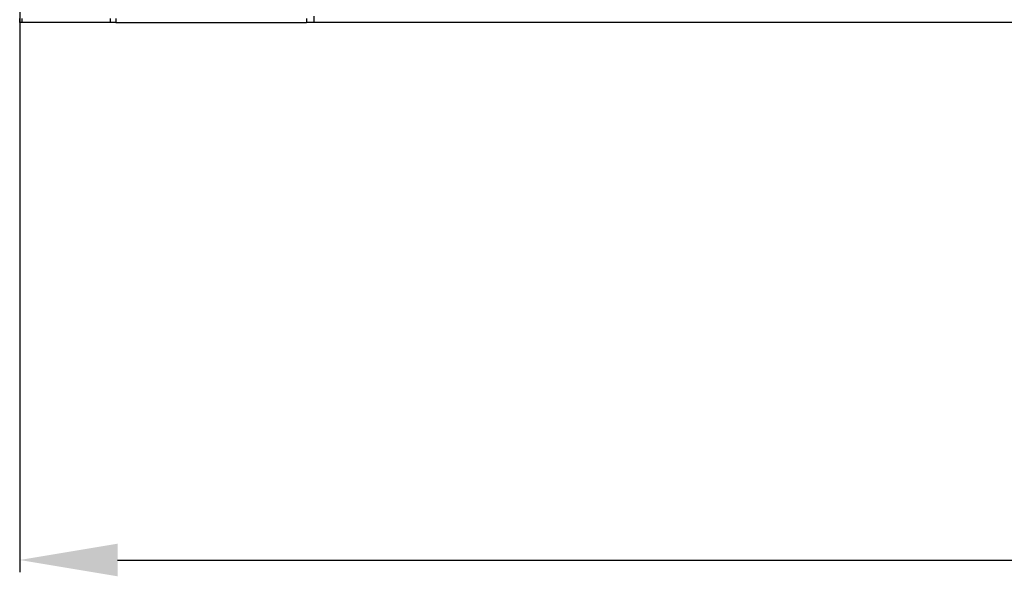
# Model space of a CAD drawing. Units: inches. Extents: x -4166 to 11331, y -1956 to 9097.
# Drawn here: x 1431 to 1833, y 2007 to 2234 of the extents above; entities that cross this region are included whole.
import ezdxf

# ---------------------------------------------------------------- set-up
doc = ezdxf.new("R2010")
doc.units = ezdxf.units.IN
doc.header["$MEASUREMENT"] = 0
doc.layers.add('LG-Product', color=3, linetype='Continuous')
doc.styles.add('GHS', font='Dotum.ttf')
doc.dimstyles.new('LG_DIM', dxfattribs={"dimtxt": 50, "dimasz": 40, "dimexe": 5, "dimexo": 20, "dimgap": 20, "dimtad": 1, "dimdec": 0, "dimzin": 0, "dimdsep": 46, "dimtxsty": 'GHS', "dimcen": 0.09, "dimclrd": 7, "dimclre": 7, "dimadec": 0, "dimazin": 0, "dimtfac": 1, "dimtdec": 0, "dimtofl": 0, "dimtmove": 0, "dimatfit": 0, "dimfxl": 30, "dimtolj": 1, "dimtzin": 0, "dimarcsym": 0})

# ---------------------------------------------------------------- blocks, each defined once
blk = doc.blocks.new('*D66')
at = {"color": 7, "lineweight": -2, "transparency": 16777216}
for p, q in [((1430.98, 2266.04), (1430.98, 2008.47)), ((3070.98, 2266.04), (3070.98, 2008.47)), ((1470.98, 2013.47), (3030.98, 2013.47))]:
    blk.add_line(p, q, dxfattribs=at)
at = {"color": 7, "transparency": 16777216}
for points in [[(1470.98, 2020.14), (1470.98, 2006.81), (1430.98, 2013.47)], [(3030.98, 2020.14), (3030.98, 2006.81), (3070.98, 2013.47)]]:
    blk.add_solid(points, dxfattribs=at)
at = {"layer": 'Defpoints', "color": 0, "transparency": 16777216}
for p in [(1430.98, 2286.04), (3070.98, 2286.04), (3070.98, 2013.47)]:
    blk.add_point(p, dxfattribs=at)
at = {"color": 0, "transparency": 16777216, "insert": (2250.98, 2058.51), "char_height": 50, "attachment_point": 5, "style": 'GHS'}
blk.add_mtext('\\A1;1640', dxfattribs=at)

msp = doc.modelspace()

# ---------------------------------------------------------------- linework, layer by layer
at = {"layer": 'LG-Product'}
for p, q in [((1430.98, 2233.16), (1430.98, 2234.76)), ((1431.86, 2234.76), (1431.86, 2233.16)), ((1468.1, 2233.16), (1468.1, 2234.76)), ((1470.22, 2234.76), (1470.22, 2233.16)), ((1548.22, 2234.76), (1548.22, 2233.16)), ((1551.22, 2235.76), (1551.22, 2233.16)), ((1431.86, 2233.16), (1430.98, 2233.16)), ((1468.1, 2233.16), (1431.86, 2233.16)), ((1470.22, 2233.16), (1468.1, 2233.16)), ((1470.22, 2233.16), (1548.22, 2233.16)), ((1551.22, 2233.16), (1548.22, 2233.16)), ((2950.74, 2233.16), (1551.22, 2233.16))]:
    msp.add_line(p, q, dxfattribs=at)

# ---------------------------------------------------------------- dimensions: what is measured, and where the dimension line sits
dim = msp.add_linear_dim(base=(3070.98, 2013.47), p1=(1430.98, 2286.04), p2=(3070.98, 2286.04), dimstyle='LG_DIM')
dim.commit()
dim.dimension.update_dxf_attribs({"geometry": '*D66', "text_midpoint": (2250.98, 2058.51)})

doc.saveas('drawing.dxf')
